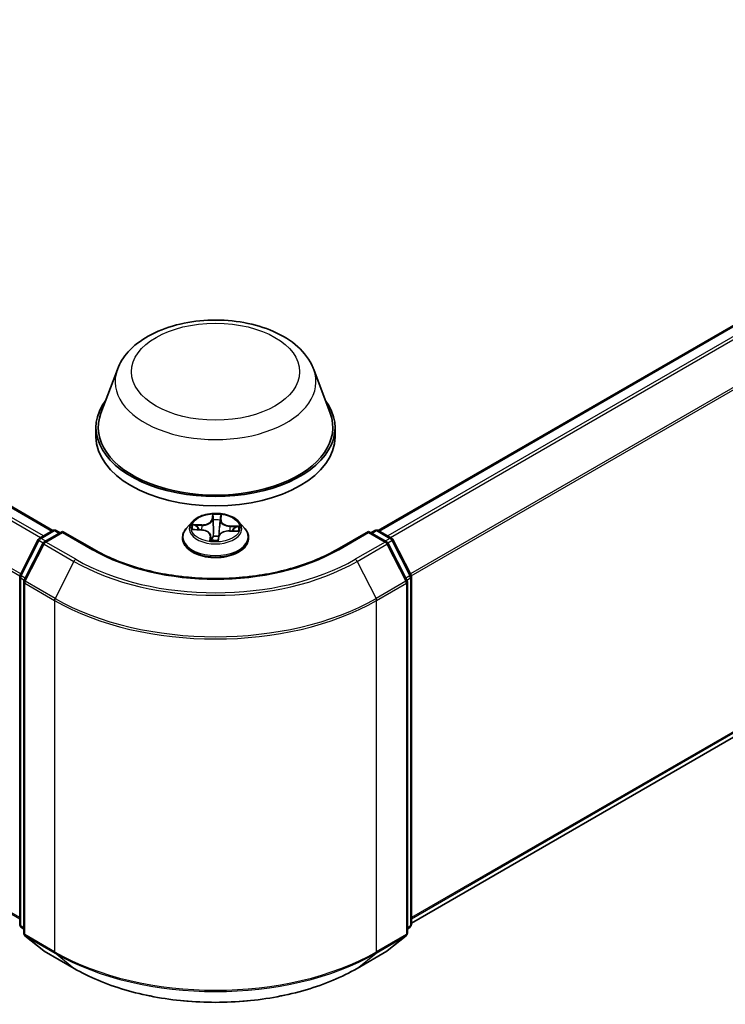
# Model space of a CAD drawing. Units: millimetres. Extents: x 0 to 4546, y 0 to 843.
# Drawn here: x 69 to 82, y 99 to 116 of the extents above; entities that cross this region are included whole.
import ezdxf

# ---------------------------------------------------------------- set-up
doc = ezdxf.new("R2010")
doc.units = ezdxf.units.MM
doc.layers.add('Visible (ISO)', color=7, linetype='Continuous', lineweight=35)
doc.layers.add('Visible Narrow (ISO)', color=7, linetype='Continuous', lineweight=25)

msp = doc.modelspace()

# ---------------------------------------------------------------- linework, layer by layer
at = {"layer": 'Visible (ISO)'}
for p, q in [((54.3941, 116.1849), (69.9347, 107.2126)), ((75.648, 107.2126), (91.1885, 116.1849)), ((71.0674, 110.0425), (70.7782, 109.2735)), ((74.5153, 110.0425), (74.8045, 109.2735)), ((70.6913, 109.0212), (70.6913, 108.8579)), ((74.8913, 109.0212), (74.8913, 108.8579)), ((76.2313, 100.3139), (91.3984, 109.0706)), ((72.3812, 107.3653), (72.282, 107.2546)), ((73.2015, 107.3653), (73.3007, 107.2546)), ((69.6984, 107.0762), (69.9329, 107.2116)), ((70.1043, 107.1962), (69.7831, 107.0108)), ((69.9929, 107.2116), (70.0619, 107.1718)), ((70.1043, 107.176), (70.1043, 107.1962)), ((70.6576, 106.8768), (70.1043, 107.1962)), ((72.2113, 107.078), (72.2113, 107.0846)), ((72.4095, 107.2279), (72.5386, 107.2219)), ((72.7049, 107.1208), (72.7132, 107.0431)), ((72.8385, 107.0478), (72.8465, 107.1046)), ((73.0347, 107.2039), (73.164, 107.2005)), ((73.3713, 107.078), (73.3713, 107.0846)), ((75.4784, 107.1962), (74.9251, 106.8768)), ((75.4784, 107.1962), (75.4784, 107.176)), ((75.7996, 107.0108), (75.4784, 107.1962)), ((75.5208, 107.1718), (75.5898, 107.2116)), ((75.6498, 107.2116), (75.8843, 107.0762)), ((69.3579, 106.4292), (69.6749, 107.0514)), ((69.7596, 106.986), (69.4286, 106.3363)), ((76.1541, 106.3363), (75.8231, 106.986)), ((75.9078, 107.0514), (76.2248, 106.4292)), ((69.3514, 100.2912), (69.3514, 106.402)), ((76.2313, 106.402), (76.2313, 100.2912)), ((69.4221, 106.3091), (69.4221, 100.1392)), ((76.1606, 100.1392), (76.1606, 106.3091)), ((69.4221, 100.2054), (69.3737, 100.2445)), ((76.209, 100.2445), (76.1606, 100.2054)), ((69.4444, 100.0925), (69.7754, 99.825)), ((75.8073, 99.825), (76.1383, 100.0925)), ((69.7831, 99.8197), (70.3063, 99.5176)), ((75.2763, 99.5176), (75.7996, 99.8197))]:
    msp.add_line(p, q, dxfattribs=at)
for centre, start, end in [((69.7284, 107.0242), 120, 153.00449), ((69.9629, 107.1596), 60, 120), ((75.6198, 107.1596), 60, 120), ((75.8543, 107.0242), 26.99551, 60), ((69.8131, 106.9588), 120, 153.00449), ((75.7696, 106.9588), 26.99551, 60), ((69.4114, 106.402), 153.00449, 180), ((76.1713, 106.402), 0, 26.99551), ((69.4821, 106.3091), 153.00449, 180), ((76.1006, 106.3091), 0, 26.99551), ((69.4114, 100.2912), 180, 231.05172), ((76.1713, 100.2912), 308.94828, 0), ((69.4821, 100.1392), 180, 231.05172), ((76.1006, 100.1392), 308.94828, 0), ((69.8131, 99.8716), 231.05172, 240), ((75.7696, 99.8716), 300, 308.94828)]:
    msp.add_arc(centre, 0.06, start, end, dxfattribs=at)
for centre, major_axis, start_param, end_param in [((72.7913, 109.0212), (2.1, 0), 2.7323454, 6.6924326), ((72.7913, 109.0212), (2.06, 0), 2.9278365, 6.4969414), ((72.7913, 108.8579), (2.1, 0), 3.1415927, 6.2831853)]:
    msp.add_ellipse(centre, major_axis=major_axis, ratio=0.5773503, start_param=start_param, end_param=end_param, dxfattribs=at)
for points, knots in [([(71.0674, 110.0425), (71.1098, 110.1555), (71.1759, 110.2586), (71.3551, 110.458), (71.475, 110.5498), (71.7583, 110.7101), (71.9251, 110.7754), (72.2802, 110.8688), (72.4684, 110.8968), (72.8473, 110.9144), (73.0379, 110.9044), (73.4064, 110.847), (73.5842, 110.7996), (73.9121, 110.6678), (74.0621, 110.5831), (74.3115, 110.3786), (74.4132, 110.2594), (74.4936, 110.0961), (74.5052, 110.0696), (74.5153, 110.0425)], [2.5699506, 2.5699506, 2.5699506, 2.5699506, 2.8349423, 2.8349423, 3.1517845, 3.1517845, 3.4995531, 3.4995531, 3.8465681, 3.8465681, 4.1902972, 4.1902972, 4.5353005, 4.5353005, 4.8843243, 4.8843243, 5.2205942, 5.2205942, 5.284031, 5.284031, 5.284031, 5.284031]), ([(73.2015, 107.3653), (73.177, 107.3927), (73.1458, 107.4167), (73.0723, 107.4581), (73.0294, 107.4751), (72.9375, 107.4999), (72.8884, 107.5078), (72.7889, 107.5138), (72.7386, 107.512), (72.6411, 107.4991), (72.594, 107.4878), (72.5075, 107.4566), (72.4681, 107.4366), (72.4145, 107.3983), (72.3965, 107.3824), (72.3812, 107.3653)], [3.682044, 3.682044, 3.682044, 3.682044, 4.0030569, 4.0030569, 4.3374855, 4.3374855, 4.670563, 4.670563, 5.0018764, 5.0018764, 5.3336123, 5.3336123, 5.6675903, 5.6675903, 5.8685034, 5.8685034, 5.8685034, 5.8685034]), ([(72.282, 107.2546), (72.273, 107.2446), (72.2648, 107.2343), (72.2501, 107.2131), (72.2435, 107.2021), (72.232, 107.1797), (72.2272, 107.1682), (72.2193, 107.1448), (72.2163, 107.1329), (72.2124, 107.1089), (72.2113, 107.0968), (72.2113, 107.0846)], [5.86850342, 5.86850342, 5.86850342, 5.86850342, 5.96401675, 5.96401675, 6.05953007, 6.05953007, 6.15504339, 6.15504339, 6.25055671, 6.25055671, 6.34607004, 6.34607004, 6.34607004, 6.34607004]), ([(73.3713, 107.0846), (73.3713, 107.0968), (73.3703, 107.1089), (73.3664, 107.1329), (73.3634, 107.1448), (73.3555, 107.1682), (73.3507, 107.1797), (73.3392, 107.2021), (73.3326, 107.2131), (73.3178, 107.2343), (73.3097, 107.2446), (73.3007, 107.2546)], [3.20447738, 3.20447738, 3.20447738, 3.20447738, 3.29999071, 3.29999071, 3.39550403, 3.39550403, 3.49101735, 3.49101735, 3.58653067, 3.58653067, 3.682044, 3.682044, 3.682044, 3.682044]), ([(72.2113, 107.078), (72.2113, 107.0422), (72.2208, 107.0065), (72.2573, 106.9382), (72.2851, 106.9057), (72.3569, 106.8467), (72.4014, 106.8205), (72.5022, 106.7777), (72.5585, 106.7611), (72.6768, 106.7394), (72.7388, 106.7341), (72.8624, 106.7353), (72.9241, 106.7417), (73.0409, 106.7656), (73.0961, 106.7831), (73.1947, 106.8278), (73.2381, 106.855), (73.308, 106.9167), (73.3347, 106.9512), (73.3645, 107.017), (73.3713, 107.0475), (73.3713, 107.078)], [0.0628847, 0.0628847, 0.0628847, 0.0628847, 0.3625953, 0.3625953, 0.6750063, 0.6750063, 0.9994993, 0.9994993, 1.3252273, 1.3252273, 1.6499777, 1.6499777, 1.9743326, 1.9743326, 2.2991667, 2.2991667, 2.6249641, 2.6249641, 2.9488791, 2.9488791, 3.2044774, 3.2044774, 3.2044774, 3.2044774]), ([(72.7049, 107.1208), (72.7037, 107.1318), (72.6998, 107.1425), (72.6872, 107.1625), (72.6787, 107.1716), (72.6579, 107.188), (72.6457, 107.1952), (72.6185, 107.2071), (72.6035, 107.212), (72.5719, 107.2189), (72.5554, 107.2211), (72.5386, 107.2219)], [3.2663807, 3.2663807, 3.2663807, 3.2663807, 3.5520917, 3.5520917, 3.8378027, 3.8378027, 4.1235137, 4.1235137, 4.4092247, 4.4092247, 4.6949357, 4.6949357, 4.6949357, 4.6949357]), ([(73.0347, 107.2039), (73.0166, 107.2043), (72.9984, 107.2032), (72.9634, 107.1978), (72.9466, 107.1935), (72.9157, 107.1821), (72.9017, 107.175), (72.8777, 107.1584), (72.8677, 107.1488), (72.8529, 107.1279), (72.8481, 107.1164), (72.8465, 107.1046)], [4.7298423, 4.7298423, 4.7298423, 4.7298423, 5.0370202, 5.0370202, 5.3441982, 5.3441982, 5.6513761, 5.6513761, 5.9585541, 5.9585541, 6.265732, 6.265732, 6.265732, 6.265732]), ([(72.7038, 107.0471), (72.7037, 107.0471), (72.7038, 107.0469), (72.7046, 107.046), (72.7053, 107.0452), (72.7076, 107.0441), (72.7085, 107.0438), (72.7096, 107.0436)], [0.017496355, 0.017496355, 0.017496355, 0.017496355, 0.0212355826, 0.0212355826, 0.0247746244, 0.0247746244, 0.0265444783, 0.0265444783, 0.0265444783, 0.0265444783]), ([(72.7096, 107.0436), (72.7174, 107.0425), (72.7252, 107.0416), (72.741, 107.0401), (72.749, 107.0395), (72.765, 107.0386), (72.773, 107.0383), (72.7891, 107.038), (72.7972, 107.0381), (72.8133, 107.0384), (72.8213, 107.0388), (72.8293, 107.0393)], [1.40008493, 1.40008493, 1.40008493, 1.40008493, 1.46830268, 1.46830268, 1.53652043, 1.53652043, 1.60473817, 1.60473817, 1.67295592, 1.67295592, 1.74117367, 1.74117367, 1.74117367, 1.74117367]), ([(72.8374, 107.0443), (72.8373, 107.0442), (72.8372, 107.044), (72.8369, 107.0435), (72.8367, 107.0432), (72.8361, 107.0425), (72.8357, 107.0421), (72.8347, 107.0412), (72.834, 107.0407), (72.8321, 107.0398), (72.8309, 107.0394), (72.8294, 107.0393), (72.8294, 107.0393), (72.8293, 107.0393)], [0, 0, 0, 0, 0.0003737007, 0.0003737007, 0.0007474013, 0.0007474013, 0.001121102, 0.001121102, 0.0014948026, 0.0014948026, 0.0018586358, 0.0018586358, 0.0018685033, 0.0018685033, 0.0018685033, 0.0018685033]), ([(72.8374, 107.0443), (72.8375, 107.0446), (72.8376, 107.0448), (72.8379, 107.0453), (72.8379, 107.0455), (72.8381, 107.046), (72.8382, 107.0462), (72.8383, 107.0467), (72.8384, 107.0469), (72.8385, 107.0473), (72.8385, 107.0475), (72.8385, 107.0478)], [0, 0, 0, 0, 0.00009390805, 0.00009390805, 0.0001878161, 0.0001878161, 0.00028172415, 0.00028172415, 0.00037563219, 0.00037563219, 0.00046954024, 0.00046954024, 0.00046954024, 0.00046954024]), ([(74.9251, 106.8768), (74.7032, 106.7487), (74.4451, 106.6403), (73.8821, 106.4747), (73.5774, 106.4175), (72.9517, 106.3603), (72.6309, 106.3603), (72.0053, 106.4175), (71.7006, 106.4747), (71.1376, 106.6403), (70.8795, 106.7487), (70.6576, 106.8768)], [1.5707963, 1.5707963, 1.5707963, 1.5707963, 1.8849556, 1.8849556, 2.1991149, 2.1991149, 2.5132741, 2.5132741, 2.8274334, 2.8274334, 3.1415927, 3.1415927, 3.1415927, 3.1415927]), ([(70.3063, 99.5176), (70.5681, 99.3664), (70.8702, 99.2398), (71.5262, 99.0468), (71.88, 98.9805), (72.6055, 98.9142), (72.9772, 98.9142), (73.7027, 98.9805), (74.0565, 99.0468), (74.7125, 99.2398), (75.0145, 99.3664), (75.2763, 99.5176)], [3.1415927, 3.1415927, 3.1415927, 3.1415927, 3.4557519, 3.4557519, 3.7699112, 3.7699112, 4.0840704, 4.0840704, 4.3982297, 4.3982297, 4.712389, 4.712389, 4.712389, 4.712389])]:
    msp.add_open_spline(points, degree=3, knots=knots, dxfattribs=at)
at = {"layer": 'Visible Narrow (ISO)'}
for p, q in [((69.7672, 107.1159), (54.2143, 116.0954)), ((54.3641, 116.1819), (69.9171, 107.2024)), ((75.6656, 107.2024), (91.2185, 116.1819)), ((91.3684, 116.0954), (75.8155, 107.1159)), ((54.1817, 116.059), (69.7194, 107.0883)), ((75.8633, 107.0883), (91.401, 116.059)), ((53.8409, 115.3722), (69.3531, 106.4162)), ((69.3685, 106.45), (53.8507, 115.4092)), ((91.732, 115.4092), (76.2142, 106.45)), ((76.2296, 106.4162), (91.7418, 115.3722)), ((69.3514, 100.4106), (53.8409, 109.3656)), ((53.8507, 109.3399), (69.3514, 100.3906)), ((91.7418, 109.3656), (76.2313, 100.4106)), ((76.2313, 100.3906), (91.732, 109.3399)), ((91.401, 109.0723), (76.2313, 100.3141)), ((72.7388, 107.4935), (72.7263, 107.4038)), ((72.7363, 107.3959), (72.7441, 107.4523)), ((72.8821, 107.4473), (72.8777, 107.3908)), ((72.8876, 107.3979), (72.8947, 107.4879)), ((72.5483, 107.3132), (72.3925, 107.3173)), ((72.4499, 107.3026), (72.5478, 107.3)), ((72.5478, 107.3), (72.5475, 107.2213)), ((72.7363, 107.3959), (72.7507, 107.2596)), ((72.8777, 107.3908), (72.8632, 107.2555)), ((73.0438, 107.282), (73.0431, 107.2036)), ((73.0438, 107.282), (73.1415, 107.2774)), ((73.2, 107.2879), (73.0446, 107.2951)), ((69.7284, 107.0732), (69.9629, 107.2086)), ((69.8098, 107.0262), (69.7284, 107.0732)), ((69.8131, 107.0078), (70.1043, 107.176)), ((69.9629, 107.2086), (70.0443, 107.1616)), ((70.1043, 107.176), (70.6276, 106.8739)), ((72.3827, 107.2273), (72.5381, 107.2201)), ((72.6951, 107.1173), (72.688, 107.0273)), ((72.7006, 107.053), (72.705, 107.1096)), ((72.705, 107.1096), (72.7121, 107.0433)), ((72.8439, 107.0217), (72.8564, 107.1114)), ((73.0344, 107.202), (73.1902, 107.1979)), ((74.9551, 106.8739), (75.4784, 107.176)), ((75.4784, 107.176), (75.7696, 107.0078)), ((75.5384, 107.1616), (75.6198, 107.2086)), ((75.6198, 107.2086), (75.8543, 107.0732)), ((75.8543, 107.0732), (75.7729, 107.0262)), ((69.3788, 106.4145), (69.6958, 107.0367)), ((69.4495, 106.3216), (69.7805, 106.9714)), ((69.6958, 107.0367), (69.7661, 106.9961)), ((69.7805, 106.9714), (70.3038, 106.6693)), ((70.3363, 106.7057), (69.8131, 107.0078)), ((75.7696, 107.0078), (75.2463, 106.7057)), ((75.2789, 106.6693), (75.8022, 106.9714)), ((75.8022, 106.9714), (76.1332, 106.3216)), ((75.8166, 106.9961), (75.8869, 107.0367)), ((75.8869, 107.0367), (76.2039, 106.4145)), ((70.3038, 106.6693), (69.9728, 106.0195)), ((75.2789, 106.6693), (75.6099, 106.0195)), ((69.3689, 100.2667), (69.3689, 106.3775)), ((69.3689, 106.3775), (69.4313, 106.3415)), ((69.4481, 106.3745), (69.3788, 106.4145)), ((76.2039, 106.4145), (76.1346, 106.3745)), ((76.1514, 106.3415), (76.2137, 106.3775)), ((76.2137, 106.3775), (76.2137, 100.2667)), ((69.4397, 106.2846), (69.9629, 105.9825)), ((69.4397, 100.1147), (69.4397, 106.2846)), ((69.9728, 106.0195), (69.4495, 106.3216)), ((76.1332, 106.3216), (75.6099, 106.0195)), ((75.6198, 105.9825), (76.143, 106.2846)), ((76.143, 106.2846), (76.143, 100.1147)), ((69.9629, 105.9825), (69.9629, 99.8126)), ((75.6198, 99.8126), (75.6198, 105.9825)), ((69.4221, 100.236), (69.3689, 100.2667)), ((69.4221, 100.206), (69.3788, 100.241)), ((69.3788, 100.241), (69.4221, 100.216)), ((76.2137, 100.2667), (76.1606, 100.236)), ((76.2039, 100.241), (76.1606, 100.206)), ((76.1606, 100.216), (76.2039, 100.241)), ((69.9629, 99.8126), (69.4397, 100.1147)), ((69.4495, 100.089), (69.9728, 99.7869)), ((69.7805, 99.8214), (69.4495, 100.089)), ((75.6099, 99.7869), (76.1332, 100.089)), ((76.143, 100.1147), (75.6198, 99.8126)), ((76.1332, 100.089), (75.8022, 99.8214)), ((70.3038, 99.5193), (69.7805, 99.8214)), ((75.8022, 99.8214), (75.2789, 99.5193)), ((70.3038, 99.5193), (69.9728, 99.7869)), ((75.2789, 99.5193), (75.6099, 99.7869))]:
    msp.add_line(p, q, dxfattribs=at)
for centre, major_axis in [((72.7913, 110.001), (-1.4768, 0)), ((72.7913, 107.2576), (-0.4283, 0))]:
    msp.add_ellipse(centre, major_axis=major_axis, ratio=0.5773503, dxfattribs=at)
for centre, major_axis, ratio, start_param, end_param in [((72.7913, 109.8265), (1.7641, 0), 0.5773503, 2.9278365, 6.4969414), ((72.7913, 107.2576), (-0.412, 0), 0.5773503, 4.4588197, 4.8401888), ((72.754, 107.4526), (-0.01, 0.00021), 0.3658508, 0.1245276, 1.5197098), ((72.8722, 107.4483), (0.00996, -0.00092), 0.362422, 4.8736481, 6.2688303), ((72.7913, 107.1024), (-0.5735, 0), 0.5773503, 5.8056187, 9.9023446), ((72.7913, 107.2427), (-0.4618, 0), 0.5773503, 5.8056187, 9.9023446), ((72.7913, 107.2576), (-0.412, 0), 0.5773503, 6.0296161, 6.4109851), ((72.4494, 107.2975), (-0.00513, -0.00858), 0.246584, 4.2397342, 5.6349163), ((72.7913, 107.2123), (-0.3224, 0), 0.5773503, 6.0404004, 6.2141534), ((72.4871, 107.2594), (-0.00876, -0.00482), 0.4370078, 4.4261837, 5.7816068), ((72.556, 107.4043), (0.1808, 0), 0.5773503, 4.6669575, 6.2028473), ((72.5483, 107.305), (-0.00026, -0.01), 0.0370819, 3.7575591, 5.241089), ((72.556, 107.4117), (0.1708, 0), 0.5773503, 4.6669575, 6.2028473), ((72.7263, 107.3956), (0.0099, -0.00138), 0.8138631, 0.2002759, 1.6838057), ((72.7547, 107.3956), (-0.00999, -0.00044), 0.155861, 4.810468, 6.1658911), ((72.7607, 107.2599), (-0.00999, -0.00044), 0.1558168, 4.814846, 6.165892), ((72.7913, 107.2123), (0.3224, 0), 0.5773503, 1.3280114, 1.6878118), ((72.8532, 107.2565), (0.00995, -0.00099), 0.1630738, 0.0135606, 1.3646065), ((72.8667, 107.3916), (0.00995, -0.00099), 0.1631182, 0.0135607, 1.3689838), ((73.0583, 107.386), (-0.1808, 0), 0.5773503, 6.2377539, 7.7736436), ((72.8876, 107.3898), (-0.00997, 0.00079), 0.8156541, 4.7765285, 6.2600584), ((73.0583, 107.3935), (-0.1708, 0), 0.5773503, 6.2377539, 7.7736436), ((73.0446, 107.287), (-0.00046, -0.00999), 0.0655252, 3.7585961, 5.242126), ((73.1027, 107.237), (-0.00863, 0.00505), 0.4820506, 3.5426323, 4.8980554), ((73.1407, 107.2724), (-0.00463, 0.00886), 0.332323, 3.7374892, 5.1326713), ((72.7913, 107.2576), (0.412, 0), 0.5773503, 6.0296161, 6.4109851), ((69.7284, 107.0242), (0.03, 0.052), 0.5773503, 0.7853982, 1.6614562), ((69.7284, 107.0242), (-0.03, 0.052), 0.5773503, 5.4977871, 6.2831853), ((69.9629, 107.1596), (-0.03, 0.052), 0.5773503, 5.4977871, 6.2831853), ((69.9629, 107.1596), (0.03, 0.052), 0.5773503, 0, 0.7853982), ((72.7913, 107.0846), (-0.58, 0), 0.5773503, 0, 3.1415927), ((72.7913, 107.078), (0.58, 0), 0.5773503, 3.1415927, 6.2831853), ((72.5381, 107.2119), (0.00046, 0.00999), 0.0655252, 0, 0.6170034), ((72.5244, 107.1217), (0.1708, 0), 0.5773503, 6.2377539, 7.7736436), ((72.6951, 107.1091), (0.00997, -0.00079), 0.8156541, 0.151406, 1.6349359), ((72.5244, 107.1143), (0.1808, 0), 0.5773503, 6.2377539, 6.3450887), ((72.7556, 107.1088), (-0.00993, 0.00118), 0.1254162, 4.9023643, 5.8999752), ((72.7556, 107.1088), (0.0093, -0.00367), 0.4580931, 3.5720745, 4.7950262), ((72.7913, 107.0005), (-0.1938, 0), 0.5773503, 4.4212388, 4.9067999), ((72.7556, 107.1088), (-0.00113, 0.00994), 0.1577378, 1.4069455, 2.0284276), ((72.7913, 106.9969), (0.1895, 0), 0.5773503, 1.2778998, 1.7652073), ((72.8564, 107.1032), (-0.0099, 0.00138), 0.8138631, 4.8253984, 6.2831853), ((73.0267, 107.1035), (-0.1708, 0), 0.5773503, 4.6669575, 6.2028473), ((73.0344, 107.1939), (0.00026, 0.01), 0.0370819, 0, 0.6159665), ((72.7913, 107.2123), (0.3224, 0), 0.5773503, 6.2269645, 6.4002008), ((75.6198, 107.1596), (-0.03, 0.052), 0.5773503, 5.4977871, 6.2831853), ((75.6198, 107.1596), (0.03, 0.052), 0.5773503, 0, 0.7853982), ((75.8543, 107.0242), (0.03, 0.052), 0.5773503, 0, 0.7853982), ((75.8543, 107.0242), (0.03, -0.052), 0.5773503, 1.4801364, 2.3561945), ((69.7284, 107.0242), (-0.0535, 0.0272), 0.0739221, 0, 0.9533753), ((69.8131, 106.9588), (-0.0535, 0.0272), 0.0739221, 0, 0.9533753), ((69.8131, 106.9588), (0.03, 0.052), 0.5773503, 0.7853982, 1.6614562), ((69.8131, 106.9588), (-0.03, 0.052), 0.5773503, 5.4977871, 6.2831853), ((72.7913, 107.2576), (0.412, 0), 0.5773503, 4.4588197, 4.8401888), ((72.7105, 107.0535), (0.00353, -0.00936), 0.9957829, 4.3985567, 5.7937389), ((72.8286, 107.0492), (0.00998, 0.00059), 0.9996592, 4.712389, 5.7212753), ((75.7696, 106.9588), (0.03, 0.052), 0.5773503, 0, 0.7853982), ((75.7696, 106.9588), (0.03, -0.052), 0.5773503, 1.4801364, 2.3561945), ((75.7696, 106.9588), (0.0535, 0.0272), 0.0739221, 5.32981, 6.2831853), ((75.8543, 107.0242), (0.0535, 0.0272), 0.0739221, 5.32981, 6.2831853), ((70.6276, 106.8249), (0.03, 0.052), 0.5773503, 0, 0.7853982), ((72.7913, 108.1231), (3.06, 0), 0.5773503, 3.9269908, 5.4977871), ((74.9551, 106.8249), (-0.03, 0.052), 0.5773503, 5.4977871, 6.2831853), ((70.3363, 106.6567), (-0.03, -0.052), 0.5773503, 3.9269908, 4.8030489), ((72.7913, 108.1055), (3.518, 0), 0.5773503, 3.9269908, 5.4977871), ((72.7913, 108.1231), (-3.4719, 0), 0.5773503, 0.7853982, 2.3561945), ((75.2463, 106.6567), (0.03, -0.052), 0.5773503, 1.4801364, 2.3561945), ((69.4114, 106.402), (-0.06, 0), 0.5773503, 0, 0.7853982), ((69.4114, 106.402), (-0.0535, 0.0272), 0.0739221, 0, 0.9533753), ((69.4114, 106.402), (0.03, 0.052), 0.5773503, 1.6614562, 2.3561945), ((76.1713, 106.402), (0.0535, 0.0272), 0.0739221, 5.32981, 6.2831853), ((76.1713, 106.402), (0.03, -0.052), 0.5773503, 0.7853982, 1.4801364), ((76.1713, 106.402), (0.06, 0), 0.5773503, 5.4977871, 6.2831853), ((69.4821, 106.3091), (-0.06, 0), 0.5773503, 0, 0.7853982), ((69.4821, 106.3091), (-0.0535, 0.0272), 0.0739221, 0, 0.9533753), ((69.4821, 106.3091), (0.03, 0.052), 0.5773503, 1.6614562, 2.3561945), ((76.1006, 106.3091), (0.0535, 0.0272), 0.0739221, 5.32981, 6.2831853), ((76.1006, 106.3091), (0.03, -0.052), 0.5773503, 0.7853982, 1.4801364), ((76.1006, 106.3091), (0.06, 0), 0.5773503, 5.4977871, 6.2831853), ((70.0053, 106.007), (0.03, 0.052), 0.5773503, 1.6614562, 2.3561945), ((72.7913, 107.6155), (4, 0), 0.5773503, 3.9269908, 5.4977871), ((72.7913, 107.6468), (-3.9861, 0), 0.5773503, 0.7853982, 2.3561945), ((75.5773, 106.007), (-0.03, 0.052), 0.5773503, 3.9269908, 4.6217291), ((69.4114, 100.2912), (-0.06, 0), 0.5773503, 0, 0.7853982), ((69.4114, 100.2912), (-0.03, -0.052), 0.5773503, 5.4977871, 6.1925254), ((69.4114, 100.2912), (-0.0377, -0.0467), 0.8131434, 0, 0.127344), ((76.1713, 100.2912), (0.03, -0.052), 0.5773503, 0.0906599, 0.7853982), ((76.1713, 100.2912), (0.0377, -0.0467), 0.8131434, 6.1558413, 6.2831853), ((76.1713, 100.2912), (0.06, 0), 0.5773503, 5.4977871, 6.2831853), ((69.4821, 100.1392), (-0.06, 0), 0.5773503, 0, 0.7853982), ((69.4821, 100.1392), (-0.03, -0.052), 0.5773503, 5.4977871, 6.1925254), ((69.4821, 100.1392), (-0.0377, -0.0467), 0.8131434, 0, 0.127344), ((76.1006, 100.1392), (0.03, -0.052), 0.5773503, 0.0906599, 0.7853982), ((76.1006, 100.1392), (0.0377, -0.0467), 0.8131434, 6.1558413, 6.2831853), ((76.1006, 100.1392), (0.06, 0), 0.5773503, 5.4977871, 6.2831853), ((69.8131, 99.8716), (-0.0377, -0.0467), 0.8131434, 0, 0.127344), ((69.8131, 99.8716), (-0.03, -0.052), 0.5773503, 6.1925254, 6.2831853), ((70.0053, 99.8371), (-0.03, -0.052), 0.5773503, 5.4977871, 6.1925254), ((72.7913, 101.4456), (-4, 0), 0.5773503, 0.7853982, 2.3561945), ((75.5773, 99.8371), (0.03, -0.052), 0.5773503, 0.0906599, 0.7853982), ((75.7696, 99.8716), (0.03, -0.052), 0.5773503, 0, 0.0906599), ((75.7696, 99.8716), (0.0377, -0.0467), 0.8131434, 6.1558413, 6.2831853), ((72.7913, 101.4142), (3.9861, 0), 0.5773503, 3.9269908, 5.4977871), ((70.3363, 99.5695), (-0.03, -0.052), 0.5773503, 6.1925254, 6.2831853), ((72.7913, 100.9556), (-3.518, 0), 0.5773503, 0.7853982, 2.3561945), ((75.2463, 99.5695), (0.03, -0.052), 0.5773503, 0, 0.0906599)]:
    msp.add_ellipse(centre, major_axis=major_axis, ratio=ratio, start_param=start_param, end_param=end_param, dxfattribs=at)
for points, knots in [([(72.7535, 107.4489), (72.7536, 107.4523), (72.7534, 107.4556), (72.7522, 107.4639), (72.7509, 107.4687), (72.7479, 107.477), (72.7462, 107.4807), (72.7427, 107.4875), (72.7407, 107.4907), (72.7388, 107.4935)], [0, 0, 0, 0, 0.005934038, 0.005934038, 0.0154285, 0.0154285, 0.023744988, 0.023744988, 0.032394303, 0.032394303, 0.032394303, 0.032394303]), ([(72.7388, 107.4935), (72.7396, 107.4905), (72.7404, 107.4872), (72.7418, 107.4804), (72.7424, 107.477), (72.7436, 107.4693), (72.744, 107.465), (72.7443, 107.4579), (72.7443, 107.4551), (72.7441, 107.4523)], [-0.032394303, -0.032394303, -0.032394303, -0.032394303, -0.023744988, -0.023744988, -0.0154285, -0.0154285, -0.005934038, -0.005934038, 0, 0, 0, 0]), ([(72.7441, 107.4523), (72.7439, 107.4433), (72.7439, 107.4339), (72.7441, 107.4147), (72.7444, 107.4049), (72.7448, 107.3954)], [0, 0, 0, 0, 0.014491423, 0.014491423, 0.028982846, 0.028982846, 0.028982846, 0.028982846]), ([(72.7537, 107.3971), (72.7533, 107.4058), (72.7531, 107.4147), (72.7531, 107.4321), (72.7532, 107.4407), (72.7535, 107.4489)], [-0.028982846, -0.028982846, -0.028982846, -0.028982846, -0.014491423, -0.014491423, 0, 0, 0, 0]), ([(72.8734, 107.4446), (72.8728, 107.4364), (72.8721, 107.4279), (72.8705, 107.4105), (72.8697, 107.4016), (72.8689, 107.3929)], [-0.028982846, -0.028982846, -0.028982846, -0.028982846, -0.014585063, -0.014585063, 0, 0, 0, 0]), ([(72.8947, 107.4879), (72.8917, 107.4846), (72.8886, 107.4808), (72.882, 107.4712), (72.8787, 107.4651), (72.8749, 107.4539), (72.8738, 107.4493), (72.8734, 107.4446)], [-0.000338329, -0.000338329, -0.000338329, -0.000338329, 0.010200936, 0.010200936, 0.02365019, 0.02365019, 0.032055974, 0.032055974, 0.032055974, 0.032055974]), ([(72.8767, 107.3906), (72.8776, 107.4001), (72.8786, 107.4099), (72.8804, 107.429), (72.8813, 107.4384), (72.8821, 107.4473)], [0, 0, 0, 0, 0.014585063, 0.014585063, 0.028982846, 0.028982846, 0.028982846, 0.028982846]), ([(72.8821, 107.4473), (72.8825, 107.4512), (72.8832, 107.4552), (72.8855, 107.465), (72.8874, 107.4707), (72.8912, 107.4803), (72.893, 107.4842), (72.8947, 107.4879)], [-0.032055974, -0.032055974, -0.032055974, -0.032055974, -0.02365019, -0.02365019, -0.010200936, -0.010200936, 0.000338329, 0.000338329, 0.000338329, 0.000338329]), ([(72.4499, 107.3026), (72.4452, 107.304), (72.4404, 107.3055), (72.4276, 107.3094), (72.4196, 107.3116), (72.4052, 107.315), (72.3988, 107.3163), (72.3925, 107.3173)], [-0.032055974, -0.032055974, -0.032055974, -0.032055974, -0.02365019, -0.02365019, -0.010200936, -0.010200936, 0.000338329, 0.000338329, 0.000338329, 0.000338329]), ([(72.3925, 107.3173), (72.3982, 107.3155), (72.4039, 107.3133), (72.4168, 107.3073), (72.4239, 107.3034), (72.4354, 107.2966), (72.4398, 107.2939), (72.4441, 107.2915)], [-0.000338329, -0.000338329, -0.000338329, -0.000338329, 0.010200936, 0.010200936, 0.02365019, 0.02365019, 0.032055974, 0.032055974, 0.032055974, 0.032055974]), ([(72.4441, 107.2915), (72.4514, 107.2872), (72.458, 107.2821), (72.4696, 107.2705), (72.4745, 107.264), (72.4784, 107.257)], [-0.028982846, -0.028982846, -0.028982846, -0.028982846, -0.014585063, -0.014585063, 0, 0, 0, 0]), ([(72.4875, 107.2644), (72.4833, 107.2721), (72.4779, 107.2793), (72.4652, 107.2921), (72.4579, 107.2978), (72.4499, 107.3026)], [0, 0, 0, 0, 0.014585063, 0.014585063, 0.028982846, 0.028982846, 0.028982846, 0.028982846]), ([(72.7448, 107.3954), (72.7458, 107.3728), (72.7468, 107.3501), (72.7488, 107.3049), (72.7497, 107.2823), (72.7507, 107.2596)], [0, 0, 0, 0, 0.034389927, 0.034389927, 0.068779854, 0.068779854, 0.068779854, 0.068779854]), ([(72.7507, 107.2596), (72.7522, 107.2277), (72.7522, 107.1957), (72.7498, 107.1459), (72.7485, 107.1281), (72.7465, 107.1104)], [0, 0, 0, 0, 0.049120627, 0.049120627, 0.07646536, 0.07646536, 0.07646536, 0.07646536]), ([(72.7596, 107.2614), (72.7586, 107.284), (72.7576, 107.3066), (72.7557, 107.3519), (72.7547, 107.3745), (72.7537, 107.3971)], [-0.068779854, -0.068779854, -0.068779854, -0.068779854, -0.034389927, -0.034389927, 0, 0, 0, 0]), ([(72.7539, 107.1103), (72.7562, 107.1283), (72.7578, 107.1463), (72.7608, 107.1967), (72.761, 107.2291), (72.7596, 107.2614)], [-0.07646536, -0.07646536, -0.07646536, -0.07646536, -0.049120627, -0.049120627, 0, 0, 0, 0]), ([(72.8554, 107.2579), (72.8522, 107.2257), (72.8505, 107.1934), (72.8506, 107.1482), (72.8508, 107.1353), (72.8514, 107.1225)], [-0.098241255, -0.098241255, -0.098241255, -0.098241255, -0.049120627, -0.049120627, -0.029727778, -0.029727778, -0.029727778, -0.029727778]), ([(72.8689, 107.3929), (72.8666, 107.3704), (72.8644, 107.3479), (72.8599, 107.3029), (72.8576, 107.2804), (72.8554, 107.2579)], [-0.068779854, -0.068779854, -0.068779854, -0.068779854, -0.034389927, -0.034389927, 0, 0, 0, 0]), ([(72.8581, 107.135), (72.8579, 107.1433), (72.8579, 107.1516), (72.8582, 107.1919), (72.86, 107.2238), (72.8632, 107.2555)], [0.036448867, 0.036448867, 0.036448867, 0.036448867, 0.049120627, 0.049120627, 0.098241255, 0.098241255, 0.098241255, 0.098241255]), ([(72.8632, 107.2555), (72.8654, 107.278), (72.8677, 107.3006), (72.8722, 107.3456), (72.8744, 107.3681), (72.8767, 107.3906)], [0, 0, 0, 0, 0.034389927, 0.034389927, 0.068779854, 0.068779854, 0.068779854, 0.068779854]), ([(73.1415, 107.2774), (73.1334, 107.2732), (73.126, 107.268), (73.1132, 107.2561), (73.1078, 107.2493), (73.1035, 107.242)], [0, 0, 0, 0, 0.014491423, 0.014491423, 0.028982846, 0.028982846, 0.028982846, 0.028982846]), ([(73.1116, 107.234), (73.1155, 107.2406), (73.1204, 107.2467), (73.1321, 107.2575), (73.1388, 107.2622), (73.1462, 107.2659)], [-0.028982846, -0.028982846, -0.028982846, -0.028982846, -0.014491423, -0.014491423, 0, 0, 0, 0]), ([(73.2, 107.2879), (73.1947, 107.2875), (73.1893, 107.2868), (73.1788, 107.2853), (73.1737, 107.2845), (73.1629, 107.2824), (73.1572, 107.2811), (73.1482, 107.279), (73.1448, 107.2782), (73.1415, 107.2774)], [-0.032394303, -0.032394303, -0.032394303, -0.032394303, -0.023744988, -0.023744988, -0.0154285, -0.0154285, -0.005934038, -0.005934038, 0, 0, 0, 0]), ([(73.1462, 107.2659), (73.1492, 107.2675), (73.1523, 107.2691), (73.1606, 107.2733), (73.1658, 107.2758), (73.1757, 107.2802), (73.1805, 107.2821), (73.1901, 107.2854), (73.1951, 107.2868), (73.2, 107.2879)], [0, 0, 0, 0, 0.005934038, 0.005934038, 0.0154285, 0.0154285, 0.023744988, 0.023744988, 0.032394303, 0.032394303, 0.032394303, 0.032394303]), ([(72.4244, 107.2272), (72.4202, 107.2284), (72.4159, 107.2292), (72.407, 107.23), (72.4022, 107.23), (72.3926, 107.2292), (72.3876, 107.2284), (72.3827, 107.2273)], [0.00764418, 0.00764418, 0.00764418, 0.00764418, 0.0154285, 0.0154285, 0.023744988, 0.023744988, 0.032394303, 0.032394303, 0.032394303, 0.032394303]), ([(72.3827, 107.2273), (72.388, 107.2277), (72.3934, 107.228), (72.4024, 107.2281), (72.406, 107.2281), (72.4095, 107.2279)], [-0.032394303, -0.032394303, -0.032394303, -0.032394303, -0.023744988, -0.023744988, -0.017890108, -0.017890108, -0.017890108, -0.017890108]), ([(72.7465, 107.1104), (72.7454, 107.1075), (72.7442, 107.1046), (72.7364, 107.0872), (72.7279, 107.0736), (72.7154, 107.0608), (72.7135, 107.0591), (72.7117, 107.0575)], [0.073818549, 0.073818549, 0.073818549, 0.073818549, 0.079279611, 0.079279611, 0.107010485, 0.107010485, 0.111579472, 0.111579472, 0.111579472, 0.111579472]), ([(72.7128, 107.0464), (72.7163, 107.049), (72.7195, 107.0518), (72.7344, 107.0664), (72.7437, 107.0804), (72.7522, 107.0983), (72.7535, 107.1013), (72.7547, 107.1043)], [-0.11433978, -0.11433978, -0.11433978, -0.11433978, -0.107010485, -0.107010485, -0.079279611, -0.079279611, -0.073818549, -0.073818549, -0.073818549, -0.073818549]), ([(73.1902, 107.1979), (73.1845, 107.1997), (73.1788, 107.201), (73.1659, 107.2026), (73.1588, 107.2025), (73.1513, 107.201), (73.1509, 107.2009), (73.1505, 107.2008)], [-0.000338329, -0.000338329, -0.000338329, -0.000338329, 0.010200936, 0.010200936, 0.02365019, 0.02365019, 0.024376026, 0.024376026, 0.024376026, 0.024376026]), ([(73.1641, 107.2005), (73.1664, 107.2004), (73.1688, 107.2003), (73.1775, 107.1997), (73.1839, 107.1989), (73.1902, 107.1979)], [-0.014142279, -0.014142279, -0.014142279, -0.014142279, -0.010200936, -0.010200936, 0.000338329, 0.000338329, 0.000338329, 0.000338329]), ([(72.7006, 107.053), (72.7002, 107.0516), (72.6995, 107.0499), (72.6972, 107.045), (72.6953, 107.0415), (72.6915, 107.0344), (72.6897, 107.031), (72.688, 107.0273)], [-0.032055974, -0.032055974, -0.032055974, -0.032055974, -0.02365019, -0.02365019, -0.010200936, -0.010200936, 0.000338329, 0.000338329, 0.000338329, 0.000338329]), ([(72.688, 107.0273), (72.691, 107.0306), (72.6941, 107.0334), (72.7007, 107.0387), (72.704, 107.0408), (72.7078, 107.0429), (72.7089, 107.0434), (72.7093, 107.0436)], [-0.000338329, -0.000338329, -0.000338329, -0.000338329, 0.010200936, 0.010200936, 0.02365019, 0.02365019, 0.032055974, 0.032055974, 0.032055974, 0.032055974]), ([(72.7045, 107.0461), (72.7041, 107.0477), (72.7036, 107.0491), (72.7023, 107.0524), (72.7014, 107.0533), (72.7006, 107.053)], [0.007605187, 0.007605187, 0.007605187, 0.007605187, 0.014585063, 0.014585063, 0.028982846, 0.028982846, 0.028982846, 0.028982846]), ([(72.8292, 107.0392), (72.8291, 107.0391), (72.8293, 107.0388), (72.8305, 107.0375), (72.8318, 107.0363), (72.8348, 107.0332), (72.8365, 107.0314), (72.84, 107.027), (72.842, 107.0245), (72.8439, 107.0217)], [0, 0, 0, 0, 0.005934038, 0.005934038, 0.0154285, 0.0154285, 0.023744988, 0.023744988, 0.032394303, 0.032394303, 0.032394303, 0.032394303]), ([(72.8439, 107.0217), (72.8431, 107.0247), (72.8423, 107.0277), (72.8409, 107.033), (72.8402, 107.0355), (72.8391, 107.0403), (72.8387, 107.0426), (72.8384, 107.0457), (72.8384, 107.0468), (72.8385, 107.0478)], [-0.032394303, -0.032394303, -0.032394303, -0.032394303, -0.023744988, -0.023744988, -0.0154285, -0.0154285, -0.005934038, -0.005934038, -0.00046954, -0.00046954, -0.00046954, -0.00046954])]:
    msp.add_open_spline(points, degree=3, knots=knots, dxfattribs=at)
for points in [[(72.4784, 107.257), (72.4845, 107.2459), (72.4905, 107.2349), (72.4966, 107.2238)], [(72.5102, 107.2232), (72.5026, 107.2369), (72.4951, 107.2507), (72.4875, 107.2644)], [(73.1035, 107.242), (73.0958, 107.2289), (73.0881, 107.2158), (73.0804, 107.2027)], [(73.093, 107.2023), (73.0992, 107.2129), (73.1054, 107.2234), (73.1116, 107.234)], [(72.7093, 107.0436), (72.7094, 107.0436), (72.7095, 107.0436), (72.7096, 107.0436)], [(72.8293, 107.0393), (72.8293, 107.0393), (72.8293, 107.0392), (72.8292, 107.0392)]]:
    msp.add_open_spline(points, degree=3, dxfattribs=at)

doc.saveas('drawing.dxf')
